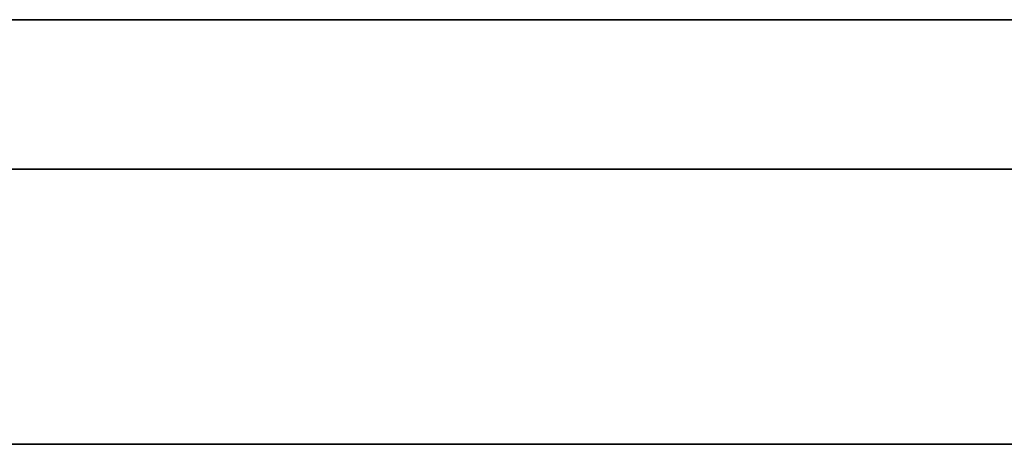
# Model space of a CAD drawing. Units: millimetres. Extents: x -16.7 to 36, y -9.2 to -8.8.
# Drawn here: x -7.4 to -7.3, y -9 to -9 of the extents above; entities that cross this region are included whole.
import ezdxf

# ---------------------------------------------------------------- set-up
doc = ezdxf.new("R2010")
doc.units = ezdxf.units.MM
doc.header["$MEASUREMENT"] = 0
doc.layers.add('Default', color=7, linetype='Continuous', true_color=0x000000)
doc.layers.add('Layer 01', color=7, linetype='Continuous', true_color=0xc80000)

msp = doc.modelspace()

# ---------------------------------------------------------------- linework, layer by layer
at = {"layer": 'Default'}
for p, q in [((-7.17, -8.967987, 15.263253), (-7.97, -8.967987, 15.263253)), ((-7.97, -8.967987, 15.563253), (-7.17, -8.967987, 15.563253)), ((-7.17, -8.967987, 13.863253), (-7.97, -8.967987, 13.863253)), ((-7.97, -8.967987, 14.163253), (-7.17, -8.967987, 14.163253)), ((-7.17, -8.967987, 12.463253), (-7.97, -8.967987, 12.463253)), ((-7.97, -8.967987, 12.763253), (-7.17, -8.967987, 12.763253)), ((-7.17, -8.967987, 11.063253), (-7.97, -8.967987, 11.063253)), ((-7.97, -8.967987, 11.363253), (-7.17, -8.967987, 11.363253)), ((-7.17, -8.967987, 9.663253), (-7.97, -8.967987, 9.663253)), ((-7.97, -8.967987, 9.963253), (-7.17, -8.967987, 9.963253)), ((-7.17, -8.967987, 6.863253), (-7.97, -8.967987, 6.863253)), ((-7.97, -8.967987, 7.163253), (-7.17, -8.967987, 7.163253)), ((-7.17, -8.967987, 5.463253), (-7.97, -8.967987, 5.463253)), ((-7.97, -8.967987, 5.763253), (-7.17, -8.967987, 5.763253)), ((-7.17, -8.967987, 4.063253), (-7.97, -8.967987, 4.063253)), ((-7.97, -8.967987, 4.363253), (-7.17, -8.967987, 4.363253)), ((-7.17, -8.967987, 2.663253), (-7.97, -8.967987, 2.663253)), ((-7.97, -8.967987, 2.963253), (-7.17, -8.967987, 2.963253)), ((-7.17, -8.967987, 1.263253), (-7.97, -8.967987, 1.263253)), ((-7.97, -8.967987, 1.563253), (-7.17, -8.967987, 1.563253)), ((-7.353084, -8.967987, 0.831508), (-7.355371, -8.967987, 0.828973)), ((-7.355371, -8.967987, 0.597532), (-7.353084, -8.967987, 0.594997)), ((-7.353084, -8.967987, 15.994997), (-7.355371, -8.967987, 15.997532)), ((-7.355371, -8.967987, 16.228973), (-7.353084, -8.967987, 16.231508)), ((-7.353084, -8.967987, 14.594997), (-7.355371, -8.967987, 14.597532)), ((-7.355371, -8.967987, 14.828973), (-7.353084, -8.967987, 14.831508)), ((-7.353084, -8.967987, 13.194997), (-7.355371, -8.967987, 13.197532)), ((-7.355371, -8.967987, 13.428973), (-7.353084, -8.967987, 13.431508)), ((-7.353084, -8.967987, 11.794997), (-7.355371, -8.967987, 11.797532)), ((-7.355371, -8.967987, 12.028973), (-7.353084, -8.967987, 12.031508)), ((-7.353084, -8.967987, 10.394997), (-7.355371, -8.967987, 10.397532)), ((-7.355371, -8.967987, 10.628973), (-7.353084, -8.967987, 10.631508)), ((-7.353084, -8.967987, 6.194997), (-7.355371, -8.967987, 6.197532)), ((-7.355371, -8.967987, 6.428973), (-7.353084, -8.967987, 6.431508)), ((-7.353084, -8.967987, 4.794997), (-7.355371, -8.967987, 4.797532)), ((-7.355371, -8.967987, 5.028973), (-7.353084, -8.967987, 5.031508)), ((-7.353084, -8.967987, 3.394997), (-7.355371, -8.967987, 3.397532)), ((-7.355371, -8.967987, 3.628973), (-7.353084, -8.967987, 3.631508)), ((-7.353084, -8.967987, 1.994997), (-7.355371, -8.967987, 1.997532)), ((-7.355371, -8.967987, 2.228973), (-7.353084, -8.967987, 2.231508)), ((-7.350711, -8.967987, 0.833963), (-7.353084, -8.967987, 0.831508)), ((-7.353084, -8.967987, 0.594997), (-7.350711, -8.967987, 0.592542)), ((-7.350711, -8.967987, 15.992542), (-7.353084, -8.967987, 15.994997)), ((-7.353084, -8.967987, 16.231508), (-7.350711, -8.967987, 16.233963)), ((-7.350711, -8.967987, 14.592542), (-7.353084, -8.967987, 14.594997)), ((-7.353084, -8.967987, 14.831508), (-7.350711, -8.967987, 14.833963)), ((-7.350711, -8.967987, 13.192542), (-7.353084, -8.967987, 13.194997)), ((-7.353084, -8.967987, 13.431508), (-7.350711, -8.967987, 13.433963)), ((-7.350711, -8.967987, 11.792542), (-7.353084, -8.967987, 11.794997)), ((-7.353084, -8.967987, 12.031508), (-7.350711, -8.967987, 12.033963)), ((-7.350711, -8.967987, 10.392542), (-7.353084, -8.967987, 10.394997)), ((-7.353084, -8.967987, 10.631508), (-7.350711, -8.967987, 10.633963)), ((-7.350711, -8.967987, 6.192542), (-7.353084, -8.967987, 6.194997)), ((-7.353084, -8.967987, 6.431508), (-7.350711, -8.967987, 6.433963)), ((-7.350711, -8.967987, 4.792542), (-7.353084, -8.967987, 4.794997)), ((-7.353084, -8.967987, 5.031508), (-7.350711, -8.967987, 5.033963)), ((-7.350711, -8.967987, 3.392542), (-7.353084, -8.967987, 3.394997)), ((-7.353084, -8.967987, 3.631508), (-7.350711, -8.967987, 3.633963)), ((-7.350711, -8.967987, 1.992542), (-7.353084, -8.967987, 1.994997)), ((-7.353084, -8.967987, 2.231508), (-7.350711, -8.967987, 2.233963)), ((-7.348255, -8.967987, 0.836336), (-7.350711, -8.967987, 0.833963)), ((-7.350711, -8.967987, 0.592542), (-7.348255, -8.967987, 0.590169)), ((-7.348255, -8.967987, 15.990169), (-7.350711, -8.967987, 15.992542)), ((-7.350711, -8.967987, 16.233963), (-7.348255, -8.967987, 16.236336)), ((-7.348255, -8.967987, 14.590169), (-7.350711, -8.967987, 14.592542)), ((-7.350711, -8.967987, 14.833963), (-7.348255, -8.967987, 14.836336)), ((-7.348255, -8.967987, 13.190169), (-7.350711, -8.967987, 13.192542)), ((-7.350711, -8.967987, 13.433963), (-7.348255, -8.967987, 13.436336)), ((-7.348255, -8.967987, 11.790169), (-7.350711, -8.967987, 11.792542)), ((-7.350711, -8.967987, 12.033963), (-7.348255, -8.967987, 12.036336)), ((-7.348255, -8.967987, 10.390169), (-7.350711, -8.967987, 10.392542)), ((-7.350711, -8.967987, 10.633963), (-7.348255, -8.967987, 10.636336)), ((-7.348255, -8.967987, 6.190169), (-7.350711, -8.967987, 6.192542)), ((-7.350711, -8.967987, 6.433963), (-7.348255, -8.967987, 6.436336)), ((-7.348255, -8.967987, 4.790169), (-7.350711, -8.967987, 4.792542)), ((-7.350711, -8.967987, 5.033963), (-7.348255, -8.967987, 5.036336)), ((-7.348255, -8.967987, 3.390169), (-7.350711, -8.967987, 3.392542)), ((-7.350711, -8.967987, 3.633963), (-7.348255, -8.967987, 3.636336)), ((-7.348255, -8.967987, 1.990169), (-7.350711, -8.967987, 1.992542)), ((-7.350711, -8.967987, 2.233963), (-7.348255, -8.967987, 2.236336)), ((-7.34572, -8.967987, 0.838624), (-7.348255, -8.967987, 0.836336)), ((-7.348255, -8.967987, 0.590169), (-7.34572, -8.967987, 0.587881)), ((-7.34572, -8.967987, 15.987881), (-7.348255, -8.967987, 15.990169)), ((-7.348255, -8.967987, 16.236336), (-7.34572, -8.967987, 16.238624)), ((-7.34572, -8.967987, 14.587881), (-7.348255, -8.967987, 14.590169)), ((-7.348255, -8.967987, 14.836336), (-7.34572, -8.967987, 14.838624)), ((-7.34572, -8.967987, 13.187881), (-7.348255, -8.967987, 13.190169)), ((-7.348255, -8.967987, 13.436336), (-7.34572, -8.967987, 13.438624)), ((-7.34572, -8.967987, 11.787881), (-7.348255, -8.967987, 11.790169)), ((-7.348255, -8.967987, 12.036336), (-7.34572, -8.967987, 12.038624)), ((-7.34572, -8.967987, 10.387881), (-7.348255, -8.967987, 10.390169)), ((-7.348255, -8.967987, 10.636336), (-7.34572, -8.967987, 10.638624)), ((-7.34572, -8.967987, 6.187881), (-7.348255, -8.967987, 6.190169)), ((-7.348255, -8.967987, 6.436336), (-7.34572, -8.967987, 6.438624)), ((-7.34572, -8.967987, 4.787881), (-7.348255, -8.967987, 4.790169)), ((-7.348255, -8.967987, 5.036336), (-7.34572, -8.967987, 5.038624)), ((-7.34572, -8.967987, 3.387881), (-7.348255, -8.967987, 3.390169)), ((-7.348255, -8.967987, 3.636336), (-7.34572, -8.967987, 3.638624)), ((-7.34572, -8.967987, 1.987881), (-7.348255, -8.967987, 1.990169)), ((-7.348255, -8.967987, 2.236336), (-7.34572, -8.967987, 2.238624)), ((-7.343109, -8.967987, 0.840824), (-7.34572, -8.967987, 0.838624)), ((-7.34572, -8.967987, 0.587881), (-7.343109, -8.967987, 0.585681)), ((-7.343109, -8.967987, 15.985681), (-7.34572, -8.967987, 15.987881)), ((-7.34572, -8.967987, 16.238624), (-7.343109, -8.967987, 16.240824)), ((-7.343109, -8.967987, 14.585681), (-7.34572, -8.967987, 14.587881)), ((-7.34572, -8.967987, 14.838624), (-7.343109, -8.967987, 14.840824)), ((-7.343109, -8.967987, 13.185681), (-7.34572, -8.967987, 13.187881)), ((-7.34572, -8.967987, 13.438624), (-7.343109, -8.967987, 13.440824)), ((-7.343109, -8.967987, 11.785681), (-7.34572, -8.967987, 11.787881)), ((-7.34572, -8.967987, 12.038624), (-7.343109, -8.967987, 12.040824)), ((-7.343109, -8.967987, 10.385681), (-7.34572, -8.967987, 10.387881)), ((-7.34572, -8.967987, 10.638624), (-7.343109, -8.967987, 10.640824)), ((-7.343109, -8.967987, 6.185681), (-7.34572, -8.967987, 6.187881)), ((-7.34572, -8.967987, 6.438624), (-7.343109, -8.967987, 6.440824)), ((-7.343109, -8.967987, 4.785681), (-7.34572, -8.967987, 4.787881)), ((-7.34572, -8.967987, 5.038624), (-7.343109, -8.967987, 5.040824)), ((-7.343109, -8.967987, 3.385681), (-7.34572, -8.967987, 3.387881)), ((-7.34572, -8.967987, 3.638624), (-7.343109, -8.967987, 3.640824)), ((-7.343109, -8.967987, 1.985681), (-7.34572, -8.967987, 1.987881)), ((-7.34572, -8.967987, 2.238624), (-7.343109, -8.967987, 2.240824)), ((-7.340424, -8.967987, 0.842933), (-7.343109, -8.967987, 0.840824)), ((-7.343109, -8.967987, 0.585681), (-7.340424, -8.967987, 0.583572)), ((-7.340424, -8.967987, 15.983572), (-7.343109, -8.967987, 15.985681)), ((-7.343109, -8.967987, 16.240824), (-7.340424, -8.967987, 16.242933)), ((-7.340424, -8.967987, 14.583572), (-7.343109, -8.967987, 14.585681)), ((-7.343109, -8.967987, 14.840824), (-7.340424, -8.967987, 14.842933)), ((-7.340424, -8.967987, 13.183572), (-7.343109, -8.967987, 13.185681)), ((-7.343109, -8.967987, 13.440824), (-7.340424, -8.967987, 13.442933)), ((-7.340424, -8.967987, 11.783572), (-7.343109, -8.967987, 11.785681)), ((-7.343109, -8.967987, 12.040824), (-7.340424, -8.967987, 12.042933)), ((-7.340424, -8.967987, 10.383572), (-7.343109, -8.967987, 10.385681)), ((-7.343109, -8.967987, 10.640824), (-7.340424, -8.967987, 10.642933)), ((-7.340424, -8.967987, 6.183572), (-7.343109, -8.967987, 6.185681)), ((-7.343109, -8.967987, 6.440824), (-7.340424, -8.967987, 6.442933)), ((-7.340424, -8.967987, 4.783572), (-7.343109, -8.967987, 4.785681)), ((-7.343109, -8.967987, 5.040824), (-7.340424, -8.967987, 5.042933)), ((-7.340424, -8.967987, 3.383572), (-7.343109, -8.967987, 3.385681)), ((-7.343109, -8.967987, 3.640824), (-7.340424, -8.967987, 3.642933)), ((-7.340424, -8.967987, 1.983572), (-7.343109, -8.967987, 1.985681)), ((-7.343109, -8.967987, 2.240824), (-7.340424, -8.967987, 2.242933)), ((-7.337668, -8.967987, 0.84495), (-7.340424, -8.967987, 0.842933)), ((-7.340424, -8.967987, 0.583572), (-7.337668, -8.967987, 0.581556)), ((-7.337668, -8.967987, 15.981556), (-7.340424, -8.967987, 15.983572)), ((-7.340424, -8.967987, 16.242933), (-7.337668, -8.967987, 16.24495)), ((-7.337668, -8.967987, 14.581556), (-7.340424, -8.967987, 14.583572)), ((-7.340424, -8.967987, 14.842933), (-7.337668, -8.967987, 14.84495)), ((-7.337668, -8.967987, 13.181556), (-7.340424, -8.967987, 13.183572)), ((-7.340424, -8.967987, 13.442933), (-7.337668, -8.967987, 13.44495)), ((-7.337668, -8.967987, 11.781556), (-7.340424, -8.967987, 11.783572)), ((-7.340424, -8.967987, 12.042933), (-7.337668, -8.967987, 12.04495)), ((-7.337668, -8.967987, 10.381556), (-7.340424, -8.967987, 10.383572)), ((-7.340424, -8.967987, 10.642933), (-7.337668, -8.967987, 10.64495)), ((-7.337668, -8.967987, 6.181556), (-7.340424, -8.967987, 6.183572)), ((-7.340424, -8.967987, 6.442933), (-7.337668, -8.967987, 6.44495)), ((-7.337668, -8.967987, 4.781556), (-7.340424, -8.967987, 4.783572)), ((-7.340424, -8.967987, 5.042933), (-7.337668, -8.967987, 5.04495)), ((-7.337668, -8.967987, 3.381556), (-7.340424, -8.967987, 3.383572)), ((-7.340424, -8.967987, 3.642933), (-7.337668, -8.967987, 3.64495)), ((-7.337668, -8.967987, 1.981556), (-7.340424, -8.967987, 1.983572)), ((-7.340424, -8.967987, 2.242933), (-7.337668, -8.967987, 2.24495)), ((-7.334845, -8.967987, 0.846871), (-7.337668, -8.967987, 0.84495)), ((-7.337668, -8.967987, 0.581556), (-7.334845, -8.967987, 0.579634)), ((-7.334845, -8.967987, 15.979634), (-7.337668, -8.967987, 15.981556)), ((-7.337668, -8.967987, 16.24495), (-7.334845, -8.967987, 16.246871)), ((-7.334845, -8.967987, 14.579634), (-7.337668, -8.967987, 14.581556)), ((-7.337668, -8.967987, 14.84495), (-7.334845, -8.967987, 14.846871)), ((-7.334845, -8.967987, 13.179634), (-7.337668, -8.967987, 13.181556)), ((-7.337668, -8.967987, 13.44495), (-7.334845, -8.967987, 13.446871)), ((-7.334845, -8.967987, 11.779634), (-7.337668, -8.967987, 11.781556)), ((-7.337668, -8.967987, 12.04495), (-7.334845, -8.967987, 12.046871)), ((-7.334845, -8.967987, 10.379634), (-7.337668, -8.967987, 10.381556)), ((-7.337668, -8.967987, 10.64495), (-7.334845, -8.967987, 10.646871)), ((-7.334845, -8.967987, 6.179634), (-7.337668, -8.967987, 6.181556)), ((-7.337668, -8.967987, 6.44495), (-7.334845, -8.967987, 6.446871)), ((-7.334845, -8.967987, 4.779634), (-7.337668, -8.967987, 4.781556)), ((-7.337668, -8.967987, 5.04495), (-7.334845, -8.967987, 5.046871)), ((-7.334845, -8.967987, 3.379634), (-7.337668, -8.967987, 3.381556)), ((-7.337668, -8.967987, 3.64495), (-7.334845, -8.967987, 3.646871)), ((-7.334845, -8.967987, 1.979634), (-7.337668, -8.967987, 1.981556)), ((-7.337668, -8.967987, 2.24495), (-7.334845, -8.967987, 2.246871)), ((-7.331958, -8.967987, 0.848695), (-7.334845, -8.967987, 0.846871)), ((-7.334845, -8.967987, 0.579634), (-7.331958, -8.967987, 0.577811)), ((-7.331958, -8.967987, 15.977811), (-7.334845, -8.967987, 15.979634)), ((-7.334845, -8.967987, 16.246871), (-7.331958, -8.967987, 16.248695)), ((-7.331958, -8.967987, 14.577811), (-7.334845, -8.967987, 14.579634)), ((-7.334845, -8.967987, 14.846871), (-7.331958, -8.967987, 14.848695)), ((-7.331958, -8.967987, 13.177811), (-7.334845, -8.967987, 13.179634)), ((-7.334845, -8.967987, 13.446871), (-7.331958, -8.967987, 13.448695)), ((-7.331958, -8.967987, 11.777811), (-7.334845, -8.967987, 11.779634)), ((-7.334845, -8.967987, 12.046871), (-7.331958, -8.967987, 12.048695)), ((-7.331958, -8.967987, 10.377811), (-7.334845, -8.967987, 10.379634)), ((-7.334845, -8.967987, 10.646871), (-7.331958, -8.967987, 10.648695)), ((-7.331958, -8.967987, 6.177811), (-7.334845, -8.967987, 6.179634)), ((-7.334845, -8.967987, 6.446871), (-7.331958, -8.967987, 6.448695)), ((-7.331958, -8.967987, 4.777811), (-7.334845, -8.967987, 4.779634)), ((-7.334845, -8.967987, 5.046871), (-7.331958, -8.967987, 5.048695)), ((-7.331958, -8.967987, 3.377811), (-7.334845, -8.967987, 3.379634)), ((-7.334845, -8.967987, 3.646871), (-7.331958, -8.967987, 3.648695)), ((-7.331958, -8.967987, 1.977811), (-7.334845, -8.967987, 1.979634)), ((-7.334845, -8.967987, 2.246871), (-7.331958, -8.967987, 2.248695)), ((-7.329011, -8.967987, 0.850419), (-7.331958, -8.967987, 0.848695)), ((-7.331958, -8.967987, 0.577811), (-7.329011, -8.967987, 0.576087)), ((-7.329011, -8.967987, 15.976087), (-7.331958, -8.967987, 15.977811)), ((-7.331958, -8.967987, 16.248695), (-7.329011, -8.967987, 16.250419)), ((-7.329011, -8.967987, 14.576087), (-7.331958, -8.967987, 14.577811)), ((-7.331958, -8.967987, 14.848695), (-7.329011, -8.967987, 14.850419)), ((-7.329011, -8.967987, 13.176087), (-7.331958, -8.967987, 13.177811)), ((-7.331958, -8.967987, 13.448695), (-7.329011, -8.967987, 13.450419)), ((-7.329011, -8.967987, 11.776087), (-7.331958, -8.967987, 11.777811)), ((-7.331958, -8.967987, 12.048695), (-7.329011, -8.967987, 12.050419)), ((-7.329011, -8.967987, 10.376087), (-7.331958, -8.967987, 10.377811)), ((-7.331958, -8.967987, 10.648695), (-7.329011, -8.967987, 10.650419)), ((-7.329011, -8.967987, 6.176087), (-7.331958, -8.967987, 6.177811)), ((-7.331958, -8.967987, 6.448695), (-7.329011, -8.967987, 6.450419)), ((-7.329011, -8.967987, 4.776087), (-7.331958, -8.967987, 4.777811)), ((-7.331958, -8.967987, 5.048695), (-7.329011, -8.967987, 5.050419)), ((-7.329011, -8.967987, 3.376087), (-7.331958, -8.967987, 3.377811)), ((-7.331958, -8.967987, 3.648695), (-7.329011, -8.967987, 3.650419)), ((-7.329011, -8.967987, 1.976087), (-7.331958, -8.967987, 1.977811)), ((-7.331958, -8.967987, 2.248695), (-7.329011, -8.967987, 2.250419)), ((-7.326007, -8.967987, 0.852041), (-7.329011, -8.967987, 0.850419)), ((-7.329011, -8.967987, 0.576087), (-7.326007, -8.967987, 0.574464)), ((-7.326007, -8.967987, 15.974464), (-7.329011, -8.967987, 15.976087)), ((-7.329011, -8.967987, 16.250419), (-7.326007, -8.967987, 16.252041)), ((-7.326007, -8.967987, 14.574464), (-7.329011, -8.967987, 14.576087)), ((-7.329011, -8.967987, 14.850419), (-7.326007, -8.967987, 14.852041)), ((-7.326007, -8.967987, 13.174464), (-7.329011, -8.967987, 13.176087)), ((-7.329011, -8.967987, 13.450419), (-7.326007, -8.967987, 13.452041)), ((-7.326007, -8.967987, 11.774464), (-7.329011, -8.967987, 11.776087)), ((-7.329011, -8.967987, 12.050419), (-7.326007, -8.967987, 12.052041)), ((-7.326007, -8.967987, 10.374464), (-7.329011, -8.967987, 10.376087)), ((-7.329011, -8.967987, 10.650419), (-7.326007, -8.967987, 10.652041)), ((-7.326007, -8.967987, 6.174464), (-7.329011, -8.967987, 6.176087)), ((-7.329011, -8.967987, 6.450419), (-7.326007, -8.967987, 6.452041)), ((-7.326007, -8.967987, 4.774464), (-7.329011, -8.967987, 4.776087)), ((-7.329011, -8.967987, 5.050419), (-7.326007, -8.967987, 5.052041)), ((-7.326007, -8.967987, 3.374464), (-7.329011, -8.967987, 3.376087)), ((-7.329011, -8.967987, 3.650419), (-7.326007, -8.967987, 3.652041)), ((-7.326007, -8.967987, 1.974464), (-7.329011, -8.967987, 1.976087)), ((-7.329011, -8.967987, 2.250419), (-7.326007, -8.967987, 2.252041)), ((-7.322948, -8.967987, 0.85356), (-7.326007, -8.967987, 0.852041)), ((-7.326007, -8.967987, 0.574464), (-7.322948, -8.967987, 0.572945)), ((-7.322948, -8.967987, 15.972945), (-7.326007, -8.967987, 15.974464)), ((-7.326007, -8.967987, 16.252041), (-7.322948, -8.967987, 16.25356)), ((-7.322948, -8.967987, 14.572945), (-7.326007, -8.967987, 14.574464)), ((-7.326007, -8.967987, 14.852041), (-7.322948, -8.967987, 14.85356)), ((-7.322948, -8.967987, 13.172945), (-7.326007, -8.967987, 13.174464)), ((-7.326007, -8.967987, 13.452041), (-7.322948, -8.967987, 13.45356)), ((-7.322948, -8.967987, 11.772945), (-7.326007, -8.967987, 11.774464)), ((-7.326007, -8.967987, 12.052041), (-7.322948, -8.967987, 12.05356)), ((-7.322948, -8.967987, 10.372945), (-7.326007, -8.967987, 10.374464)), ((-7.326007, -8.967987, 10.652041), (-7.322948, -8.967987, 10.65356)), ((-7.322948, -8.967987, 6.172945), (-7.326007, -8.967987, 6.174464)), ((-7.326007, -8.967987, 6.452041), (-7.322948, -8.967987, 6.45356)), ((-7.322948, -8.967987, 4.772945), (-7.326007, -8.967987, 4.774464)), ((-7.326007, -8.967987, 5.052041), (-7.322948, -8.967987, 5.05356)), ((-7.322948, -8.967987, 3.372945), (-7.326007, -8.967987, 3.374464)), ((-7.326007, -8.967987, 3.652041), (-7.322948, -8.967987, 3.65356)), ((-7.322948, -8.967987, 1.972945), (-7.326007, -8.967987, 1.974464)), ((-7.326007, -8.967987, 2.252041), (-7.322948, -8.967987, 2.25356)), ((-7.31984, -8.967987, 0.854974), (-7.322948, -8.967987, 0.85356)), ((-7.322948, -8.967987, 0.572945), (-7.31984, -8.967987, 0.571531)), ((-7.31984, -8.967987, 15.971531), (-7.322948, -8.967987, 15.972945)), ((-7.322948, -8.967987, 16.25356), (-7.31984, -8.967987, 16.254974)), ((-7.31984, -8.967987, 14.571531), (-7.322948, -8.967987, 14.572945)), ((-7.322948, -8.967987, 14.85356), (-7.31984, -8.967987, 14.854974)), ((-7.31984, -8.967987, 13.171531), (-7.322948, -8.967987, 13.172945)), ((-7.322948, -8.967987, 13.45356), (-7.31984, -8.967987, 13.454974)), ((-7.31984, -8.967987, 11.771531), (-7.322948, -8.967987, 11.772945)), ((-7.322948, -8.967987, 12.05356), (-7.31984, -8.967987, 12.054974)), ((-7.31984, -8.967987, 10.371531), (-7.322948, -8.967987, 10.372945)), ((-7.322948, -8.967987, 10.65356), (-7.31984, -8.967987, 10.654974)), ((-7.31984, -8.967987, 6.171531), (-7.322948, -8.967987, 6.172945)), ((-7.322948, -8.967987, 6.45356), (-7.31984, -8.967987, 6.454974)), ((-7.31984, -8.967987, 4.771531), (-7.322948, -8.967987, 4.772945)), ((-7.322948, -8.967987, 5.05356), (-7.31984, -8.967987, 5.054974)), ((-7.31984, -8.967987, 3.371531), (-7.322948, -8.967987, 3.372945)), ((-7.322948, -8.967987, 3.65356), (-7.31984, -8.967987, 3.654974)), ((-7.31984, -8.967987, 1.971531), (-7.322948, -8.967987, 1.972945)), ((-7.322948, -8.967987, 2.25356), (-7.31984, -8.967987, 2.254974)), ((-7.316685, -8.967987, 0.85628), (-7.31984, -8.967987, 0.854974)), ((-7.31984, -8.967987, 0.571531), (-7.316685, -8.967987, 0.570225)), ((-7.316685, -8.967987, 15.970225), (-7.31984, -8.967987, 15.971531)), ((-7.31984, -8.967987, 16.254974), (-7.316685, -8.967987, 16.25628)), ((-7.316685, -8.967987, 14.570225), (-7.31984, -8.967987, 14.571531)), ((-7.31984, -8.967987, 14.854974), (-7.316685, -8.967987, 14.85628)), ((-7.316685, -8.967987, 13.170225), (-7.31984, -8.967987, 13.171531)), ((-7.31984, -8.967987, 13.454974), (-7.316685, -8.967987, 13.45628)), ((-7.316685, -8.967987, 11.770225), (-7.31984, -8.967987, 11.771531)), ((-7.31984, -8.967987, 12.054974), (-7.316685, -8.967987, 12.05628)), ((-7.316685, -8.967987, 10.370225), (-7.31984, -8.967987, 10.371531)), ((-7.31984, -8.967987, 10.654974), (-7.316685, -8.967987, 10.65628)), ((-7.316685, -8.967987, 6.170225), (-7.31984, -8.967987, 6.171531)), ((-7.31984, -8.967987, 6.454974), (-7.316685, -8.967987, 6.45628)), ((-7.316685, -8.967987, 4.770225), (-7.31984, -8.967987, 4.771531)), ((-7.31984, -8.967987, 5.054974), (-7.316685, -8.967987, 5.05628)), ((-7.316685, -8.967987, 3.370225), (-7.31984, -8.967987, 3.371531)), ((-7.31984, -8.967987, 3.654974), (-7.316685, -8.967987, 3.65628)), ((-7.316685, -8.967987, 1.970225), (-7.31984, -8.967987, 1.971531)), ((-7.31984, -8.967987, 2.254974), (-7.316685, -8.967987, 2.25628)), ((-7.313488, -8.967987, 0.857479), (-7.316685, -8.967987, 0.85628)), ((-7.316685, -8.967987, 0.570225), (-7.313488, -8.967987, 0.569026)), ((-7.313488, -8.967987, 15.969026), (-7.316685, -8.967987, 15.970225)), ((-7.316685, -8.967987, 16.25628), (-7.313488, -8.967987, 16.257479)), ((-7.313488, -8.967987, 14.569026), (-7.316685, -8.967987, 14.570225)), ((-7.316685, -8.967987, 14.85628), (-7.313488, -8.967987, 14.857479)), ((-7.313488, -8.967987, 13.169026), (-7.316685, -8.967987, 13.170225)), ((-7.316685, -8.967987, 13.45628), (-7.313488, -8.967987, 13.457479)), ((-7.313488, -8.967987, 11.769026), (-7.316685, -8.967987, 11.770225)), ((-7.316685, -8.967987, 12.05628), (-7.313488, -8.967987, 12.057479)), ((-7.313488, -8.967987, 10.369026), (-7.316685, -8.967987, 10.370225)), ((-7.316685, -8.967987, 10.65628), (-7.313488, -8.967987, 10.657479)), ((-7.313488, -8.967987, 6.169026), (-7.316685, -8.967987, 6.170225)), ((-7.316685, -8.967987, 6.45628), (-7.313488, -8.967987, 6.457479)), ((-7.313488, -8.967987, 4.769026), (-7.316685, -8.967987, 4.770225)), ((-7.316685, -8.967987, 5.05628), (-7.313488, -8.967987, 5.057479)), ((-7.313488, -8.967987, 3.369026), (-7.316685, -8.967987, 3.370225)), ((-7.316685, -8.967987, 3.65628), (-7.313488, -8.967987, 3.657479)), ((-7.313488, -8.967987, 1.969026), (-7.316685, -8.967987, 1.970225)), ((-7.316685, -8.967987, 2.25628), (-7.313488, -8.967987, 2.257479)), ((-7.310251, -8.967987, 0.858567), (-7.313488, -8.967987, 0.857479)), ((-7.313488, -8.967987, 0.569026), (-7.310251, -8.967987, 0.567938)), ((-7.310251, -8.967987, 15.967938), (-7.313488, -8.967987, 15.969026)), ((-7.313488, -8.967987, 16.257479), (-7.310251, -8.967987, 16.258567)), ((-7.310251, -8.967987, 14.567938), (-7.313488, -8.967987, 14.569026)), ((-7.313488, -8.967987, 14.857479), (-7.310251, -8.967987, 14.858567)), ((-7.310251, -8.967987, 13.167938), (-7.313488, -8.967987, 13.169026)), ((-7.313488, -8.967987, 13.457479), (-7.310251, -8.967987, 13.458567)), ((-7.310251, -8.967987, 11.767938), (-7.313488, -8.967987, 11.769026)), ((-7.313488, -8.967987, 12.057479), (-7.310251, -8.967987, 12.058567)), ((-7.310251, -8.967987, 10.367938), (-7.313488, -8.967987, 10.369026)), ((-7.313488, -8.967987, 10.657479), (-7.310251, -8.967987, 10.658567)), ((-7.310251, -8.967987, 6.167938), (-7.313488, -8.967987, 6.169026)), ((-7.313488, -8.967987, 6.457479), (-7.310251, -8.967987, 6.458567)), ((-7.310251, -8.967987, 4.767938), (-7.313488, -8.967987, 4.769026)), ((-7.313488, -8.967987, 5.057479), (-7.310251, -8.967987, 5.058567)), ((-7.310251, -8.967987, 3.367938), (-7.313488, -8.967987, 3.369026)), ((-7.313488, -8.967987, 3.657479), (-7.310251, -8.967987, 3.658567)), ((-7.310251, -8.967987, 1.967938), (-7.313488, -8.967987, 1.969026)), ((-7.313488, -8.967987, 2.257479), (-7.310251, -8.967987, 2.258567)), ((-7.30698, -8.967987, 0.859544), (-7.310251, -8.967987, 0.858567)), ((-7.310251, -8.967987, 0.567938), (-7.30698, -8.967987, 0.566961)), ((-7.30698, -8.967987, 15.966961), (-7.310251, -8.967987, 15.967938)), ((-7.310251, -8.967987, 16.258567), (-7.30698, -8.967987, 16.259544)), ((-7.30698, -8.967987, 14.566961), (-7.310251, -8.967987, 14.567938)), ((-7.310251, -8.967987, 14.858567), (-7.30698, -8.967987, 14.859544)), ((-7.30698, -8.967987, 13.166961), (-7.310251, -8.967987, 13.167938)), ((-7.310251, -8.967987, 13.458567), (-7.30698, -8.967987, 13.459544)), ((-7.30698, -8.967987, 11.766961), (-7.310251, -8.967987, 11.767938)), ((-7.310251, -8.967987, 12.058567), (-7.30698, -8.967987, 12.059544)), ((-7.30698, -8.967987, 10.366961), (-7.310251, -8.967987, 10.367938)), ((-7.310251, -8.967987, 10.658567), (-7.30698, -8.967987, 10.659544)), ((-7.30698, -8.967987, 6.166961), (-7.310251, -8.967987, 6.167938)), ((-7.310251, -8.967987, 6.458567), (-7.30698, -8.967987, 6.459544)), ((-7.30698, -8.967987, 4.766961), (-7.310251, -8.967987, 4.767938)), ((-7.310251, -8.967987, 5.058567), (-7.30698, -8.967987, 5.059544)), ((-7.30698, -8.967987, 3.366961), (-7.310251, -8.967987, 3.367938)), ((-7.310251, -8.967987, 3.658567), (-7.30698, -8.967987, 3.659544)), ((-7.30698, -8.967987, 1.966961), (-7.310251, -8.967987, 1.967938)), ((-7.310251, -8.967987, 2.258567), (-7.30698, -8.967987, 2.259544)), ((-7.303676, -8.967987, 0.860409), (-7.30698, -8.967987, 0.859544)), ((-7.30698, -8.967987, 0.566961), (-7.303676, -8.967987, 0.566096)), ((-7.303676, -8.967987, 15.966096), (-7.30698, -8.967987, 15.966961)), ((-7.30698, -8.967987, 16.259544), (-7.303676, -8.967987, 16.260409)), ((-7.303676, -8.967987, 14.566096), (-7.30698, -8.967987, 14.566961)), ((-7.30698, -8.967987, 14.859544), (-7.303676, -8.967987, 14.860409)), ((-7.303676, -8.967987, 13.166096), (-7.30698, -8.967987, 13.166961)), ((-7.30698, -8.967987, 13.459544), (-7.303676, -8.967987, 13.460409)), ((-7.303676, -8.967987, 11.766096), (-7.30698, -8.967987, 11.766961)), ((-7.30698, -8.967987, 12.059544), (-7.303676, -8.967987, 12.060409)), ((-7.303676, -8.967987, 10.366096), (-7.30698, -8.967987, 10.366961)), ((-7.30698, -8.967987, 10.659544), (-7.303676, -8.967987, 10.660409)), ((-7.303676, -8.967987, 6.166096), (-7.30698, -8.967987, 6.166961)), ((-7.30698, -8.967987, 6.459544), (-7.303676, -8.967987, 6.460409)), ((-7.303676, -8.967987, 4.766096), (-7.30698, -8.967987, 4.766961)), ((-7.30698, -8.967987, 5.059544), (-7.303676, -8.967987, 5.060409)), ((-7.303676, -8.967987, 3.366096), (-7.30698, -8.967987, 3.366961)), ((-7.30698, -8.967987, 3.659544), (-7.303676, -8.967987, 3.660409)), ((-7.303676, -8.967987, 1.966096), (-7.30698, -8.967987, 1.966961)), ((-7.30698, -8.967987, 2.259544), (-7.303676, -8.967987, 2.260409)), ((-7.300346, -8.967987, 0.861161), (-7.303676, -8.967987, 0.860409)), ((-7.303676, -8.967987, 0.566096), (-7.300346, -8.967987, 0.565344)), ((-7.300346, -8.967987, 15.965344), (-7.303676, -8.967987, 15.966096)), ((-7.303676, -8.967987, 16.260409), (-7.300346, -8.967987, 16.261161)), ((-7.300346, -8.967987, 14.565344), (-7.303676, -8.967987, 14.566096)), ((-7.303676, -8.967987, 14.860409), (-7.300346, -8.967987, 14.861161)), ((-7.300346, -8.967987, 13.165344), (-7.303676, -8.967987, 13.166096)), ((-7.303676, -8.967987, 13.460409), (-7.300346, -8.967987, 13.461161)), ((-7.300346, -8.967987, 11.765344), (-7.303676, -8.967987, 11.766096)), ((-7.303676, -8.967987, 12.060409), (-7.300346, -8.967987, 12.061161)), ((-7.300346, -8.967987, 10.365344), (-7.303676, -8.967987, 10.366096)), ((-7.303676, -8.967987, 10.660409), (-7.300346, -8.967987, 10.661161)), ((-7.300346, -8.967987, 6.165344), (-7.303676, -8.967987, 6.166096)), ((-7.303676, -8.967987, 6.460409), (-7.300346, -8.967987, 6.461161)), ((-7.300346, -8.967987, 4.765344), (-7.303676, -8.967987, 4.766096)), ((-7.303676, -8.967987, 5.060409), (-7.300346, -8.967987, 5.061161)), ((-7.300346, -8.967987, 3.365344), (-7.303676, -8.967987, 3.366096)), ((-7.303676, -8.967987, 3.660409), (-7.300346, -8.967987, 3.661161)), ((-7.300346, -8.967987, 1.965344), (-7.303676, -8.967987, 1.966096)), ((-7.303676, -8.967987, 2.260409), (-7.300346, -8.967987, 2.261161)), ((-7.296991, -8.967987, 0.861799), (-7.300346, -8.967987, 0.861161)), ((-7.300346, -8.967987, 0.565344), (-7.296991, -8.967987, 0.564707)), ((-7.296991, -8.967987, 15.964707), (-7.300346, -8.967987, 15.965344)), ((-7.300346, -8.967987, 16.261161), (-7.296991, -8.967987, 16.261799)), ((-7.296991, -8.967987, 14.564707), (-7.300346, -8.967987, 14.565344)), ((-7.300346, -8.967987, 14.861161), (-7.296991, -8.967987, 14.861799)), ((-7.296991, -8.967987, 13.164707), (-7.300346, -8.967987, 13.165344)), ((-7.300346, -8.967987, 13.461161), (-7.296991, -8.967987, 13.461799)), ((-7.296991, -8.967987, 11.764707), (-7.300346, -8.967987, 11.765344)), ((-7.300346, -8.967987, 12.061161), (-7.296991, -8.967987, 12.061799)), ((-7.296991, -8.967987, 10.364707), (-7.300346, -8.967987, 10.365344)), ((-7.300346, -8.967987, 10.661161), (-7.296991, -8.967987, 10.661799)), ((-7.296991, -8.967987, 6.164707), (-7.300346, -8.967987, 6.165344)), ((-7.300346, -8.967987, 6.461161), (-7.296991, -8.967987, 6.461799)), ((-7.296991, -8.967987, 4.764707), (-7.300346, -8.967987, 4.765344)), ((-7.300346, -8.967987, 5.061161), (-7.296991, -8.967987, 5.061799)), ((-7.296991, -8.967987, 3.364707), (-7.300346, -8.967987, 3.365344)), ((-7.300346, -8.967987, 3.661161), (-7.296991, -8.967987, 3.661799)), ((-7.296991, -8.967987, 1.964707), (-7.300346, -8.967987, 1.965344)), ((-7.300346, -8.967987, 2.261161), (-7.296991, -8.967987, 2.261799)), ((-7.293617, -8.967987, 0.862321), (-7.296991, -8.967987, 0.861799)), ((-7.296991, -8.967987, 0.564707), (-7.293617, -8.967987, 0.564184)), ((-7.293617, -8.967987, 15.964184), (-7.296991, -8.967987, 15.964707)), ((-7.296991, -8.967987, 16.261799), (-7.293617, -8.967987, 16.262321)), ((-7.293617, -8.967987, 14.564184), (-7.296991, -8.967987, 14.564707)), ((-7.296991, -8.967987, 14.861799), (-7.293617, -8.967987, 14.862321)), ((-7.293617, -8.967987, 13.164184), (-7.296991, -8.967987, 13.164707)), ((-7.296991, -8.967987, 13.461799), (-7.293617, -8.967987, 13.462321)), ((-7.293617, -8.967987, 11.764184), (-7.296991, -8.967987, 11.764707)), ((-7.296991, -8.967987, 12.061799), (-7.293617, -8.967987, 12.062321)), ((-7.293617, -8.967987, 10.364184), (-7.296991, -8.967987, 10.364707)), ((-7.296991, -8.967987, 10.661799), (-7.293617, -8.967987, 10.662321)), ((-7.293617, -8.967987, 6.164184), (-7.296991, -8.967987, 6.164707)), ((-7.296991, -8.967987, 6.461799), (-7.293617, -8.967987, 6.462321)), ((-7.293617, -8.967987, 4.764184), (-7.296991, -8.967987, 4.764707)), ((-7.296991, -8.967987, 5.061799), (-7.293617, -8.967987, 5.062321)), ((-7.293617, -8.967987, 3.364184), (-7.296991, -8.967987, 3.364707)), ((-7.296991, -8.967987, 3.661799), (-7.293617, -8.967987, 3.662321)), ((-7.293617, -8.967987, 1.964184), (-7.296991, -8.967987, 1.964707)), ((-7.296991, -8.967987, 2.261799), (-7.293617, -8.967987, 2.262321)), ((-7.290226, -8.967987, 0.862728), (-7.293617, -8.967987, 0.862321)), ((-7.293617, -8.967987, 0.564184), (-7.290226, -8.967987, 0.563777)), ((-7.290226, -8.967987, 15.963777), (-7.293617, -8.967987, 15.964184)), ((-7.293617, -8.967987, 16.262321), (-7.290226, -8.967987, 16.262728)), ((-7.290226, -8.967987, 14.563777), (-7.293617, -8.967987, 14.564184)), ((-7.293617, -8.967987, 14.862321), (-7.290226, -8.967987, 14.862728)), ((-7.290226, -8.967987, 13.163777), (-7.293617, -8.967987, 13.164184)), ((-7.293617, -8.967987, 13.462321), (-7.290226, -8.967987, 13.462728)), ((-7.290226, -8.967987, 11.763777), (-7.293617, -8.967987, 11.764184)), ((-7.293617, -8.967987, 12.062321), (-7.290226, -8.967987, 12.062728)), ((-7.290226, -8.967987, 10.363777), (-7.293617, -8.967987, 10.364184)), ((-7.293617, -8.967987, 10.662321), (-7.290226, -8.967987, 10.662728)), ((-7.290226, -8.967987, 6.163777), (-7.293617, -8.967987, 6.164184)), ((-7.293617, -8.967987, 6.462321), (-7.290226, -8.967987, 6.462728)), ((-7.290226, -8.967987, 4.763777), (-7.293617, -8.967987, 4.764184)), ((-7.293617, -8.967987, 5.062321), (-7.290226, -8.967987, 5.062728)), ((-7.290226, -8.967987, 3.363777), (-7.293617, -8.967987, 3.364184)), ((-7.293617, -8.967987, 3.662321), (-7.290226, -8.967987, 3.662728)), ((-7.290226, -8.967987, 1.963777), (-7.293617, -8.967987, 1.964184)), ((-7.293617, -8.967987, 2.262321), (-7.290226, -8.967987, 2.262728)), ((-7.286824, -8.967987, 0.863019), (-7.290226, -8.967987, 0.862728)), ((-7.290226, -8.967987, 0.563777), (-7.286824, -8.967987, 0.563486)), ((-7.286824, -8.967987, 15.963486), (-7.290226, -8.967987, 15.963777)), ((-7.290226, -8.967987, 16.262728), (-7.286824, -8.967987, 16.263019)), ((-7.286824, -8.967987, 14.563486), (-7.290226, -8.967987, 14.563777)), ((-7.290226, -8.967987, 14.862728), (-7.286824, -8.967987, 14.863019)), ((-7.286824, -8.967987, 13.163486), (-7.290226, -8.967987, 13.163777)), ((-7.290226, -8.967987, 13.462728), (-7.286824, -8.967987, 13.463019)), ((-7.286824, -8.967987, 11.763486), (-7.290226, -8.967987, 11.763777)), ((-7.290226, -8.967987, 12.062728), (-7.286824, -8.967987, 12.063019)), ((-7.286824, -8.967987, 10.363486), (-7.290226, -8.967987, 10.363777)), ((-7.290226, -8.967987, 10.662728), (-7.286824, -8.967987, 10.663019)), ((-7.286824, -8.967987, 6.163486), (-7.290226, -8.967987, 6.163777)), ((-7.290226, -8.967987, 6.462728), (-7.286824, -8.967987, 6.463019)), ((-7.286824, -8.967987, 4.763486), (-7.290226, -8.967987, 4.763777)), ((-7.290226, -8.967987, 5.062728), (-7.286824, -8.967987, 5.063019)), ((-7.286824, -8.967987, 3.363486), (-7.290226, -8.967987, 3.363777)), ((-7.290226, -8.967987, 3.662728), (-7.286824, -8.967987, 3.663019)), ((-7.286824, -8.967987, 1.963486), (-7.290226, -8.967987, 1.963777)), ((-7.290226, -8.967987, 2.262728), (-7.286824, -8.967987, 2.263019)), ((-7.283414, -8.967987, 0.863194), (-7.286824, -8.967987, 0.863019)), ((-7.286824, -8.967987, 0.563486), (-7.283414, -8.967987, 0.563311)), ((-7.283414, -8.967987, 15.963311), (-7.286824, -8.967987, 15.963486)), ((-7.286824, -8.967987, 16.263019), (-7.283414, -8.967987, 16.263194)), ((-7.283414, -8.967987, 14.563311), (-7.286824, -8.967987, 14.563486)), ((-7.286824, -8.967987, 14.863019), (-7.283414, -8.967987, 14.863194)), ((-7.283414, -8.967987, 13.163311), (-7.286824, -8.967987, 13.163486)), ((-7.286824, -8.967987, 13.463019), (-7.283414, -8.967987, 13.463194)), ((-7.283414, -8.967987, 11.763311), (-7.286824, -8.967987, 11.763486)), ((-7.286824, -8.967987, 12.063019), (-7.283414, -8.967987, 12.063194)), ((-7.283414, -8.967987, 10.363311), (-7.286824, -8.967987, 10.363486)), ((-7.286824, -8.967987, 10.663019), (-7.283414, -8.967987, 10.663194)), ((-7.283414, -8.967987, 6.163311), (-7.286824, -8.967987, 6.163486)), ((-7.286824, -8.967987, 6.463019), (-7.283414, -8.967987, 6.463194)), ((-7.283414, -8.967987, 4.763311), (-7.286824, -8.967987, 4.763486)), ((-7.286824, -8.967987, 5.063019), (-7.283414, -8.967987, 5.063194)), ((-7.283414, -8.967987, 3.363311), (-7.286824, -8.967987, 3.363486)), ((-7.286824, -8.967987, 3.663019), (-7.283414, -8.967987, 3.663194)), ((-7.283414, -8.967987, 1.963311), (-7.286824, -8.967987, 1.963486)), ((-7.286824, -8.967987, 2.263019), (-7.283414, -8.967987, 2.263194)), ((-7.28, -8.967987, 0.863253), (-7.283414, -8.967987, 0.863194)), ((-7.283414, -8.967987, 0.563311), (-7.28, -8.967987, 0.563253)), ((-7.28, -8.967987, 15.963253), (-7.283414, -8.967987, 15.963311)), ((-7.283414, -8.967987, 16.263194), (-7.28, -8.967987, 16.263253)), ((-7.28, -8.967987, 14.563253), (-7.283414, -8.967987, 14.563311)), ((-7.283414, -8.967987, 14.863194), (-7.28, -8.967987, 14.863253)), ((-7.28, -8.967987, 13.163253), (-7.283414, -8.967987, 13.163311)), ((-7.283414, -8.967987, 13.463194), (-7.28, -8.967987, 13.463253)), ((-7.28, -8.967987, 11.763253), (-7.283414, -8.967987, 11.763311)), ((-7.283414, -8.967987, 12.063194), (-7.28, -8.967987, 12.063253)), ((-7.28, -8.967987, 10.363253), (-7.283414, -8.967987, 10.363311)), ((-7.283414, -8.967987, 10.663194), (-7.28, -8.967987, 10.663253)), ((-7.28, -8.967987, 6.163253), (-7.283414, -8.967987, 6.163311)), ((-7.283414, -8.967987, 6.463194), (-7.28, -8.967987, 6.463253)), ((-7.28, -8.967987, 4.763253), (-7.283414, -8.967987, 4.763311)), ((-7.283414, -8.967987, 5.063194), (-7.28, -8.967987, 5.063253)), ((-7.28, -8.967987, 3.363253), (-7.283414, -8.967987, 3.363311)), ((-7.283414, -8.967987, 3.663194), (-7.28, -8.967987, 3.663253)), ((-7.28, -8.967987, 1.963253), (-7.283414, -8.967987, 1.963311)), ((-7.283414, -8.967987, 2.263194), (-7.28, -8.967987, 2.263253)), ((-7.28, -8.967987, 0.563253), (-6.48, -8.967987, 0.563253)), ((-6.48, -8.967987, 15.963253), (-7.28, -8.967987, 15.963253)), ((-7.28, -8.967987, 16.263253), (-6.48, -8.967987, 16.263253)), ((-6.48, -8.967987, 14.563253), (-7.28, -8.967987, 14.563253)), ((-7.28, -8.967987, 14.863253), (-6.48, -8.967987, 14.863253)), ((-6.48, -8.967987, 13.163253), (-7.28, -8.967987, 13.163253)), ((-7.28, -8.967987, 13.463253), (-6.48, -8.967987, 13.463253)), ((-6.48, -8.967987, 11.763253), (-7.28, -8.967987, 11.763253)), ((-7.28, -8.967987, 12.063253), (-6.48, -8.967987, 12.063253)), ((-6.48, -8.967987, 10.363253), (-7.28, -8.967987, 10.363253)), ((-7.28, -8.967987, 10.663253), (-6.48, -8.967987, 10.663253)), ((-6.48, -8.967987, 6.163253), (-7.28, -8.967987, 6.163253)), ((-7.28, -8.967987, 6.463253), (-6.48, -8.967987, 6.463253)), ((-6.48, -8.967987, 4.763253), (-7.28, -8.967987, 4.763253)), ((-7.28, -8.967987, 5.063253), (-6.48, -8.967987, 5.063253)), ((-6.48, -8.967987, 3.363253), (-7.28, -8.967987, 3.363253)), ((-7.28, -8.967987, 3.663253), (-6.48, -8.967987, 3.663253)), ((-7.28, -8.967987, 2.263253), (-6.48, -8.967987, 2.263253)), ((-7.253605, -8.979245, 18.882892), (-7.3705, -8.979245, 19.05563)), ((-7.3705, -8.979245, 19.4798), (-7.253605, -8.979245, 19.653266)), ((16.7, -9), (-16.7, -9)), ((-16.7, -9, 16.9), (16.7, -9, 16.9)), ((16.7, -9, -16.9), (-16.7, -9, -16.9))]:
    msp.add_line(p, q, dxfattribs=at)
at = {"layer": 'Layer 01'}
for p, q in [((-7.253605, -8.979245, 8.207551), (-7.3705, -8.979245, 8.380289)), ((-7.3705, -8.979245, 8.804459), (-7.253605, -8.979245, 8.977925))]:
    msp.add_line(p, q, dxfattribs=at)

doc.saveas('drawing.dxf')
